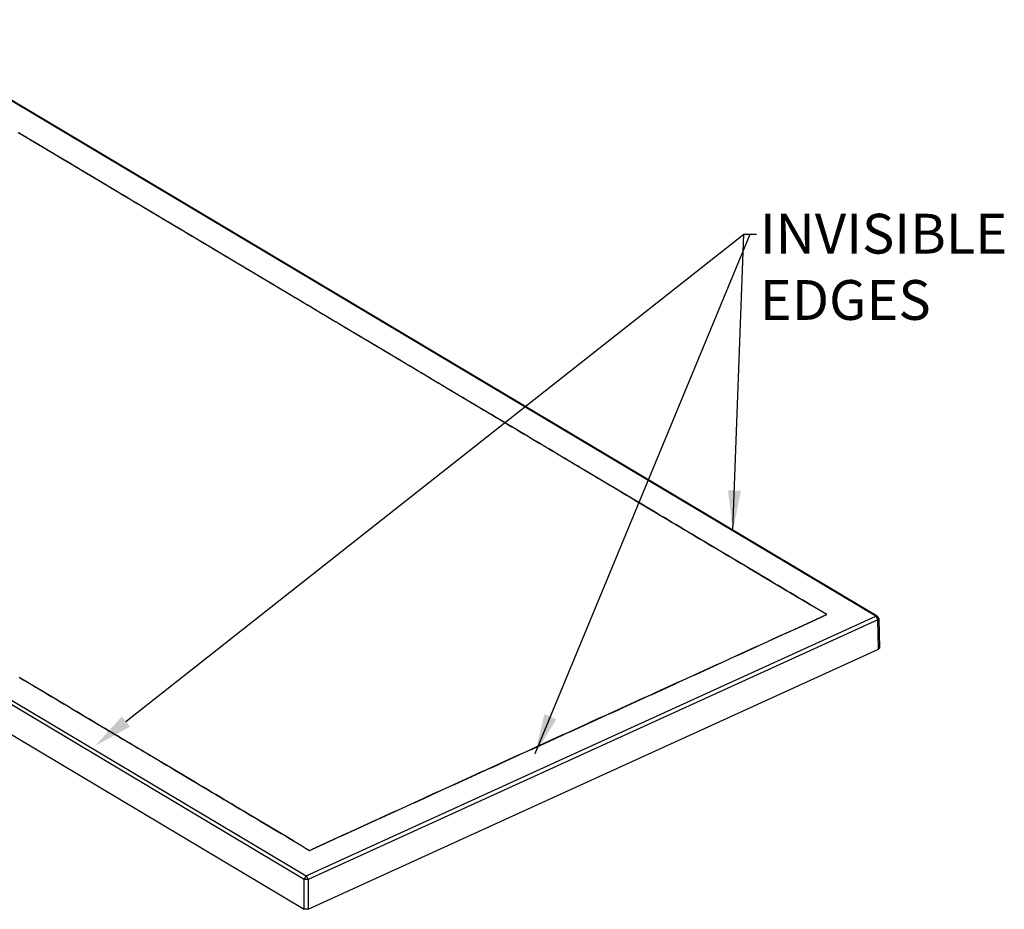
# Model space of a CAD drawing. Units: millimetres. Extents: x 38374 to 43361, y -46310 to -43125.
# Drawn here: x 41835 to 42454, y -43685 to -43126 of the extents above; entities that cross this region are included whole.
import ezdxf
from ezdxf import colors
from ezdxf.entities.mleader import LeaderData, LeaderLine
from ezdxf.math import Vec2, Vec3

# ---------------------------------------------------------------- set-up
doc = ezdxf.new("R2010")
doc.units = ezdxf.units.MM
doc.header["$LTSCALE"] = 2
doc.layers.add('dimensions', color=3, linetype='Continuous', lineweight=0)
doc.layers.add('equipment', color=1, linetype='Continuous')
doc.layers.add('equipment hatch', color=1, linetype='Continuous')
doc.styles.add('ARIAL', font='Arial.ttf')
doc.dimstyles.new('Bath Dimensions', dxfattribs={"dimtxt": 25, "dimasz": 25, "dimexe": 20, "dimexo": 20, "dimgap": 10, "dimtad": 1, "dimdec": 0, "dimtxsty": 'ARIAL', "dimcen": 25, "dimclrd": 256, "dimclre": 256, "dimclrt": 256, "dimadec": 0, "dimazin": 0, "dimtfac": 1, "dimtdec": 0, "dimtmove": 0, "dimatfit": 3, "dimfxl": 1, "dimtvp": 10, "dimtfillclr": 256, "dimarcsym": 0})

# ---------------------------------------------------------------- blocks, each defined once
blk = doc.blocks.new('HOCKNEY 1600 X 800. HOC-ST-16X8 - 3D VIEW')
at = {"layer": 'equipment hatch'}
for p, q in [((671.31, -211.85), (42.21, 163.17)), ((672.23, -211.84), (43.14, 163.18)), ((311.91, -377.21), (-317.19, -2.19)), ((-315.83, -0.06), (313.27, -375.08)), ((-317.72, -20.63), (311.88, -395.94)), ((313.27, -375.08), (671.31, -211.85)), ((672.5, -214.06), (314.45, -377.29)), ((673.03, -232.54), (672.5, -214.06)), ((673.11, -213.33), (673.64, -231.82)), ((314.42, -396.03), (673.03, -232.54)), ((311.88, -395.94), (311.91, -377.21)), ((314.45, -377.29), (314.42, -396.03))]:
    blk.add_line(p, q, dxfattribs=at)
for points in [[(134.83, 90.54), (132.26, 92.07)], [(132.51, 92.19), (135.07, 90.66)], [(134.83, 90.54), (135.07, 90.66)], [(190.12, 57.58), (187.61, 59.07), (185.1, 60.57), (182.58, 62.07), (180.07, 63.57), (177.56, 65.07), (175.04, 66.56), (172.53, 68.06), (170.01, 69.56), (167.5, 71.06), (164.99, 72.56), (162.47, 74.06), (159.96, 75.55), (157.45, 77.05), (154.93, 78.55), (152.42, 80.05), (149.91, 81.55), (147.39, 83.05), (144.88, 84.54), (142.37, 86.04), (139.85, 87.54), (137.34, 89.04), (134.83, 90.54)], [(135.07, 90.66), (137.58, 89.17), (140.1, 87.67), (142.61, 86.17), (145.12, 84.67), (147.64, 83.17), (150.15, 81.67), (152.67, 80.18), (155.18, 78.68), (157.69, 77.18), (160.21, 75.68), (162.72, 74.18), (165.23, 72.69), (167.75, 71.19), (170.26, 69.69), (172.77, 68.19), (175.29, 66.69), (177.8, 65.19), (180.31, 63.69), (182.83, 62.2), (185.34, 60.7), (187.85, 59.2), (190.37, 57.7)], [(190.12, 57.58), (190.37, 57.7)], [(630.44, -204.77), (627.87, -203.24), (625.3, -201.7), (622.72, -200.17), (620.15, -198.63), (617.57, -197.1), (615, -195.56), (612.42, -194.03), (609.85, -192.5), (607.27, -190.96), (604.7, -189.43), (602.12, -187.89), (599.55, -186.36), (596.97, -184.82), (594.4, -183.29), (591.82, -181.76), (589.25, -180.22), (586.67, -178.69), (584.1, -177.15), (581.52, -175.62), (578.95, -174.08), (576.37, -172.55), (573.8, -171.02), (571.22, -169.48), (568.65, -167.95), (566.07, -166.41), (563.5, -164.88), (560.92, -163.34), (558.35, -161.81), (555.77, -160.28), (553.2, -158.74), (550.62, -157.21), (548.05, -155.67), (545.47, -154.14), (542.9, -152.61), (540.32, -151.07), (537.75, -149.54), (535.17, -148), (532.6, -146.47), (530.02, -144.93), (527.45, -143.4), (524.87, -141.87), (522.3, -140.33), (519.72, -138.8), (517.15, -137.26), (514.57, -135.73), (512, -134.19), (509.42, -132.66), (506.85, -131.13), (504.27, -129.59), (501.7, -128.06), (499.12, -126.52), (496.55, -124.99), (493.97, -123.45), (491.4, -121.92), (488.82, -120.39), (486.25, -118.85), (483.67, -117.32), (481.1, -115.78), (478.52, -114.25), (475.95, -112.71), (473.37, -111.18), (470.8, -109.65), (468.22, -108.11), (465.65, -106.58), (463.07, -105.04), (460.5, -103.51), (457.92, -101.98), (455.35, -100.44), (452.77, -98.91), (450.2, -97.37), (447.62, -95.84), (445.05, -94.3), (442.47, -92.77), (439.9, -91.24), (437.32, -89.7), (434.75, -88.17), (432.17, -86.63), (429.6, -85.1), (427.02, -83.56), (424.45, -82.03), (421.88, -80.5), (419.3, -78.96), (416.73, -77.43), (414.15, -75.89), (411.58, -74.36), (409, -72.82), (406.43, -71.29), (403.85, -69.76), (401.28, -68.22), (398.7, -66.69), (396.13, -65.15), (393.55, -63.62), (390.98, -62.09), (388.4, -60.55), (385.83, -59.02), (383.25, -57.48), (380.68, -55.95), (378.1, -54.41), (375.53, -52.88), (372.95, -51.35), (370.38, -49.81), (367.8, -48.28), (365.23, -46.74), (362.65, -45.21), (360.08, -43.68), (357.5, -42.14), (354.93, -40.61), (352.35, -39.07), (349.78, -37.54), (347.2, -36), (344.63, -34.47), (342.05, -32.94), (339.48, -31.4), (336.9, -29.87), (334.33, -28.33), (331.75, -26.8), (329.18, -25.27), (326.6, -23.73), (324.03, -22.2), (321.45, -20.66), (318.88, -19.13), (316.3, -17.59), (313.73, -16.06), (311.15, -14.53), (308.58, -12.99), (306, -11.46), (303.43, -9.92), (300.85, -8.39), (298.28, -6.86), (295.7, -5.32), (293.13, -3.79), (290.55, -2.25), (287.98, -0.72), (285.4, 0.81), (282.83, 2.35), (280.25, 3.88), (277.68, 5.42), (275.1, 6.95), (272.53, 8.49), (269.95, 10.02), (267.38, 11.55), (264.8, 13.09), (262.23, 14.62), (259.65, 16.16), (257.08, 17.69), (254.5, 19.22), (251.92, 20.76), (249.35, 22.29), (246.77, 23.83), (244.2, 25.36), (241.62, 26.89), (239.05, 28.43), (236.47, 29.96), (233.9, 31.5), (231.32, 33.03), (228.75, 34.56), (226.17, 36.1), (223.6, 37.63), (221.02, 39.17), (218.45, 40.7), (215.87, 42.23), (213.3, 43.77), (210.72, 45.3), (208.15, 46.84), (205.57, 48.37), (203, 49.91), (200.42, 51.44), (197.85, 52.97), (195.27, 54.51), (192.7, 56.04), (190.12, 57.58)], [(190.37, 57.7), (192.94, 56.17), (195.51, 54.63), (198.09, 53.1), (200.66, 51.56), (203.23, 50.03), (205.81, 48.49), (208.38, 46.96), (210.95, 45.42), (213.53, 43.89), (216.1, 42.35), (218.67, 40.82), (221.25, 39.28), (223.82, 37.75), (226.39, 36.21), (228.97, 34.68), (231.54, 33.14), (234.11, 31.61), (236.69, 30.07), (239.26, 28.54), (241.84, 27), (244.41, 25.47), (246.98, 23.93), (249.56, 22.4), (252.13, 20.86), (254.7, 19.33), (257.28, 17.79), (259.85, 16.26), (262.42, 14.72), (265, 13.19), (267.57, 11.65), (270.14, 10.12), (272.72, 8.58), (275.29, 7.05), (277.86, 5.51), (280.44, 3.98), (283.01, 2.44), (285.59, 0.91), (288.16, -0.63), (290.73, -2.16), (293.31, -3.7), (295.88, -5.23), (298.45, -6.77), (301.03, -8.3), (303.6, -9.84), (306.17, -11.37), (308.75, -12.91), (311.32, -14.44), (313.89, -15.98), (316.47, -17.51), (319.04, -19.05), (321.62, -20.58), (324.19, -22.12), (326.76, -23.65), (329.34, -25.19), (331.91, -26.72), (334.48, -28.26), (337.06, -29.79), (339.63, -31.33), (342.2, -32.86), (344.78, -34.4), (347.35, -35.93), (349.93, -37.47), (352.5, -39), (355.07, -40.54), (357.65, -42.07), (360.22, -43.6), (362.79, -45.14), (365.37, -46.67), (367.94, -48.21), (370.51, -49.74), (373.09, -51.28), (375.66, -52.81), (378.23, -54.35), (380.81, -55.88), (383.38, -57.42), (385.96, -58.95), (388.53, -60.49), (391.1, -62.02), (393.68, -63.56), (396.25, -65.09), (398.82, -66.63), (401.4, -68.16), (403.97, -69.7), (406.54, -71.23), (409.12, -72.77), (411.69, -74.3), (414.27, -75.84), (416.84, -77.37), (419.41, -78.91), (421.99, -80.44), (424.56, -81.98), (427.13, -83.51), (429.71, -85.05), (432.28, -86.58), (434.85, -88.12), (437.43, -89.65), (440, -91.19), (442.58, -92.72), (445.15, -94.26), (447.72, -95.79), (450.3, -97.33), (452.87, -98.86), (455.44, -100.4), (458.02, -101.93), (460.59, -103.47), (463.16, -105), (465.74, -106.54), (468.31, -108.07), (470.89, -109.61), (473.46, -111.14), (476.03, -112.67), (478.61, -114.21), (481.18, -115.74), (483.75, -117.28), (486.33, -118.81), (488.9, -120.35), (491.47, -121.88), (494.05, -123.42), (496.62, -124.95), (499.2, -126.49), (501.77, -128.02), (504.34, -129.56), (506.92, -131.09), (509.49, -132.63), (512.06, -134.16), (514.64, -135.7), (517.21, -137.23), (519.78, -138.77), (522.36, -140.3), (524.93, -141.84), (527.51, -143.37), (530.08, -144.91), (532.65, -146.44), (535.23, -147.98), (537.8, -149.51), (540.37, -151.05), (542.95, -152.58), (545.52, -154.12), (548.09, -155.65), (550.67, -157.19), (553.24, -158.72), (555.82, -160.26), (558.39, -161.79), (560.96, -163.33), (563.54, -164.86), (566.11, -166.4), (568.68, -167.93), (571.26, -169.47), (573.83, -171), (576.41, -172.53), (578.98, -174.07), (581.55, -175.6), (584.13, -177.14), (586.7, -178.67), (589.27, -180.21), (591.85, -181.74), (594.42, -183.28), (596.99, -184.81), (599.57, -186.35), (602.14, -187.88), (604.72, -189.42), (607.29, -190.95), (609.86, -192.49), (612.44, -194.02), (615.01, -195.56), (617.58, -197.09), (620.16, -198.63), (622.73, -200.16), (625.3, -201.7), (627.88, -203.23), (630.45, -204.77)], [(305.26, -353.02), (302.68, -351.49), (300.1, -349.95), (297.53, -348.42), (294.95, -346.89), (292.38, -345.35), (289.8, -343.82), (287.23, -342.28), (284.65, -340.75), (282.08, -339.22), (279.5, -337.68), (276.93, -336.15), (274.35, -334.61), (271.78, -333.08), (269.2, -331.54), (266.63, -330.01), (264.05, -328.48), (261.48, -326.94), (258.9, -325.41), (256.33, -323.87), (253.75, -322.34), (251.18, -320.8), (248.6, -319.27), (246.03, -317.74), (243.45, -316.2), (240.88, -314.67), (238.31, -313.13), (235.73, -311.6), (233.16, -310.06), (230.58, -308.53), (228.01, -306.99), (225.43, -305.46), (222.86, -303.93), (220.28, -302.39), (217.71, -300.86), (215.13, -299.32), (212.56, -297.79), (209.98, -296.25), (207.41, -294.72), (204.83, -293.19), (202.26, -291.65), (199.68, -290.12), (197.11, -288.58), (194.53, -287.05), (191.96, -285.51), (189.38, -283.98), (186.81, -282.45), (184.23, -280.91), (181.66, -279.38), (179.08, -277.84), (176.51, -276.31), (173.93, -274.77), (171.36, -273.24), (168.78, -271.71), (166.21, -270.17), (163.63, -268.64), (161.06, -267.1), (158.48, -265.57), (155.91, -264.03), (153.33, -262.5), (150.76, -260.97), (148.18, -259.43), (145.61, -257.9), (143.03, -256.36), (140.46, -254.83), (137.88, -253.29), (135.31, -251.76), (132.73, -250.23)], [(132.83, -250.19), (135.4, -251.72), (137.97, -253.26), (140.55, -254.79), (143.12, -256.33), (145.69, -257.86), (148.27, -259.39), (150.84, -260.93), (153.42, -262.46), (155.99, -264), (158.56, -265.53), (161.14, -267.07), (163.71, -268.6), (166.28, -270.14), (168.86, -271.67), (171.43, -273.21), (174, -274.74), (176.58, -276.28), (179.15, -277.81), (181.73, -279.35), (184.3, -280.88), (186.87, -282.42), (189.45, -283.95), (192.02, -285.49), (194.59, -287.02), (197.17, -288.56), (199.74, -290.09), (202.31, -291.63), (204.89, -293.16), (207.46, -294.7), (210.04, -296.23), (212.61, -297.77), (215.18, -299.3), (217.76, -300.84), (220.33, -302.37), (222.9, -303.91), (225.48, -305.44), (228.05, -306.97), (230.62, -308.51), (233.2, -310.04), (235.77, -311.58), (238.34, -313.11), (240.92, -314.65), (243.49, -316.18), (246.07, -317.72), (248.64, -319.25), (251.21, -320.79), (253.79, -322.32), (256.36, -323.86), (258.93, -325.39), (261.51, -326.93), (264.08, -328.46), (266.65, -330), (269.23, -331.53), (271.8, -333.07), (274.37, -334.6), (276.95, -336.14), (279.52, -337.67), (282.09, -339.21), (284.67, -340.74), (287.24, -342.28), (289.82, -343.81), (292.39, -345.35), (294.96, -346.88), (297.54, -348.42), (300.11, -349.95), (302.69, -351.49), (305.26, -353.02)], [(630.45, -204.77), (630.44, -204.77)], [(640.52, -210.77), (638, -209.27), (635.48, -207.77), (632.97, -206.27), (630.45, -204.77)], [(316.75, -358.37), (319.48, -357.15), (322.18, -355.91), (324.88, -354.67), (327.58, -353.43), (330.28, -352.19), (332.98, -350.95), (335.68, -349.71), (338.38, -348.47), (341.08, -347.23), (343.79, -345.99), (346.49, -344.76), (349.2, -343.52), (351.9, -342.28), (354.61, -341.05), (357.31, -339.81), (360.02, -338.57), (362.72, -337.34), (365.43, -336.1), (368.13, -334.86), (370.84, -333.63), (373.55, -332.39), (376.25, -331.15), (378.96, -329.92), (381.66, -328.68), (384.37, -327.44), (387.07, -326.2), (389.78, -324.97), (392.48, -323.73), (395.19, -322.49), (397.89, -321.26), (400.6, -320.02), (403.3, -318.78), (406.01, -317.55), (408.72, -316.31), (411.43, -315.08), (414.13, -313.84), (416.84, -312.61), (419.55, -311.37), (422.25, -310.13), (424.96, -308.9), (427.66, -307.66), (430.37, -306.42), (433.08, -305.19), (435.78, -303.95), (438.49, -302.72), (441.2, -301.48), (443.91, -300.25), (446.62, -299.01), (449.33, -297.78), (452.03, -296.54), (454.74, -295.3), (457.45, -294.07), (460.16, -292.83), (462.86, -291.6), (465.57, -290.36), (468.28, -289.13), (470.99, -287.89), (473.7, -286.66), (476.41, -285.42), (479.11, -284.19), (481.82, -282.95), (484.53, -281.72), (487.24, -280.48), (489.95, -279.25), (492.66, -278.01), (495.37, -276.78), (498.08, -275.54), (500.79, -274.31), (503.5, -273.08), (506.21, -271.84), (508.92, -270.61), (511.63, -269.38), (514.34, -268.14), (517.04, -266.9), (519.75, -265.67), (522.46, -264.43), (525.18, -263.2), (527.89, -261.97), (530.6, -260.74), (533.31, -259.5), (536.02, -258.27), (538.73, -257.04), (541.44, -255.8), (544.15, -254.57), (546.86, -253.33), (549.58, -252.1), (552.29, -250.86), (555, -249.63), (557.71, -248.4), (560.42, -247.16), (563.13, -245.93), (565.84, -244.7), (568.56, -243.47), (571.27, -242.23), (573.98, -241), (576.69, -239.77), (579.41, -238.54), (582.12, -237.3), (584.83, -236.07), (587.54, -234.84), (590.25, -233.6), (592.97, -232.37), (595.68, -231.14), (598.39, -229.9), (601.1, -228.67), (603.81, -227.44), (606.53, -226.2), (609.24, -224.97), (611.95, -223.74), (614.67, -222.51), (617.38, -221.28), (620.1, -220.05), (622.81, -218.82), (625.53, -217.59), (628.25, -216.36), (630.97, -215.13), (633.69, -213.9), (636.41, -212.67), (639.09, -211.42)], [(639.09, -211.42), (636.42, -212.68), (633.72, -213.92), (631.01, -215.15), (628.3, -216.38), (625.59, -217.62), (622.88, -218.85), (620.17, -220.09), (617.46, -221.33), (614.76, -222.56), (612.05, -223.8), (609.35, -225.04), (606.64, -226.27), (603.94, -227.51), (601.24, -228.75), (598.53, -229.99), (595.83, -231.23), (593.12, -232.46), (590.42, -233.7), (587.72, -234.94), (585.01, -236.18), (582.31, -237.41), (579.6, -238.65), (576.9, -239.89), (574.19, -241.12), (571.48, -242.36), (568.78, -243.6), (566.07, -244.83), (563.36, -246.07), (560.66, -247.3), (557.95, -248.54), (555.25, -249.78), (552.54, -251.01), (549.83, -252.25), (547.13, -253.49), (544.42, -254.73), (541.72, -255.96), (539.01, -257.2), (536.31, -258.43), (533.6, -259.67), (530.89, -260.91), (528.18, -262.14), (525.47, -263.38), (522.76, -264.61), (520.06, -265.85), (517.35, -267.08), (514.65, -268.32), (511.94, -269.56), (509.23, -270.79), (506.52, -272.03), (503.81, -273.26), (501.11, -274.5), (498.4, -275.73), (495.69, -276.97), (492.98, -278.2), (490.28, -279.44), (487.57, -280.67), (484.86, -281.91), (482.15, -283.14), (479.44, -284.38), (476.73, -285.61), (474.02, -286.85), (471.31, -288.08), (468.61, -289.32), (465.9, -290.55), (463.19, -291.79), (460.48, -293.02), (457.77, -294.26), (455.06, -295.49), (452.35, -296.72), (449.64, -297.96), (446.93, -299.2), (444.22, -300.43), (441.51, -301.66), (438.8, -302.89), (436.09, -304.13), (433.38, -305.36), (430.67, -306.6), (427.96, -307.83), (425.25, -309.07), (422.54, -310.3), (419.83, -311.54), (417.12, -312.77), (414.41, -314), (411.7, -315.24), (408.98, -316.47), (406.27, -317.7), (403.56, -318.93), (400.85, -320.17), (398.14, -321.4), (395.42, -322.63), (392.71, -323.87), (390, -325.1), (387.29, -326.33), (384.58, -327.57), (381.87, -328.8), (379.16, -330.03), (376.45, -331.27), (373.73, -332.5), (371.02, -333.73), (368.31, -334.97), (365.59, -336.2), (362.88, -337.43), (360.17, -338.66), (357.45, -339.89), (354.74, -341.13), (352.03, -342.36), (349.31, -343.59), (346.6, -344.82), (343.89, -346.05), (341.17, -347.29), (338.46, -348.52), (335.75, -349.75), (333.04, -350.99), (330.33, -352.22), (327.62, -353.46), (324.92, -354.69), (322.21, -355.93), (319.5, -357.16), (316.75, -358.38)], [(639.09, -211.42), (640.52, -210.77)], [(639.09, -211.42), (639.09, -211.42)], [(671.31, -211.85), (672.23, -211.84)], [(671.31, -211.85), (672.5, -214.06)], [(673.11, -213.33), (672.5, -214.06)], [(672.67, -212.74), (673.11, -213.33)], [(673.64, -231.82), (673.03, -232.54)], [(305.26, -353.02), (305.26, -353.02)], [(305.26, -353.02), (307.77, -354.52), (310.29, -356.02), (312.81, -357.52), (315.33, -359.03)], [(315.33, -359.03), (316.75, -358.38)], [(316.75, -358.38), (316.75, -358.37)], [(311.91, -377.21), (313.27, -375.08)], [(314.45, -377.29), (311.91, -377.21)], [(313.27, -375.08), (314.45, -377.29)], [(314.42, -396.03), (311.88, -395.94)]]:
    blk.add_lwpolyline(points, dxfattribs=at)
blk.add_arc((671.31, -213.38), 1.8, 1.65156, 59.20005, dxfattribs=at)

msp = doc.modelspace()

# ---------------------------------------------------------------- block references
at = {"layer": 'equipment'}
msp.add_blockref('HOCKNEY 1600 X 800. HOC-ST-16X8 - 3D VIEW', (41701.61, -43288.9), dxfattribs=at)

# ---------------------------------------------------------------- leaders
at = {"layer": 'dimensions'}
for points in [[(42158.75, -43587.04), (42293.94, -43260.45)], [(42283.11, -43446.65), (42289.94, -43260.45)]]:
    msp.add_leader(points, dimstyle='Bath Dimensions', dxfattribs=at)
ml = msp.add_multileader_mtext('Standard', dxfattribs=at)
ml.set_content('INVISIBLE EDGES', color=256, style='ARIAL')
ml.set_leader_properties()
ml.build(insert=Vec2(0, 0))
ml.multileader.update_dxf_attribs({"arrow_head_size": 25})
ctx = ml.context
ctx.base_point, ctx.char_height, ctx.arrow_head_size, ctx.plane_origin = Vec3(42297.94, -43260.45), 25, 25, Vec3(-410.06, 119.55)
notes = []
notes.append((ctx, [(0, (1, 1, 0), (42289.94, -43260.45), (1, 0), 8, [(0, [(41881.87, -43582.4)], 0, [])])]))
ctx.mtext.insert, ctx.mtext.width = Vec3(42299.94, -43247.74), 105.0667
for ctx, leaders in notes:
    for number, flags, end, landing, length, lines in leaders:
        leader = LeaderData()
        leader.index, (leader.has_last_leader_line, leader.has_dogleg_vector, leader.attachment_direction) = number, flags
        leader.last_leader_point, leader.dogleg_vector, leader.dogleg_length = Vec3(end), Vec3(landing), length
        for number, points, colour, breaks in lines:
            line = LeaderLine()
            line.index, line.vertices, line.color, line.breaks = number, Vec3.list(points), colors.encode_raw_color(colour), breaks
            leader.lines.append(line)
        ctx.leaders.append(leader)

doc.saveas('drawing.dxf')
